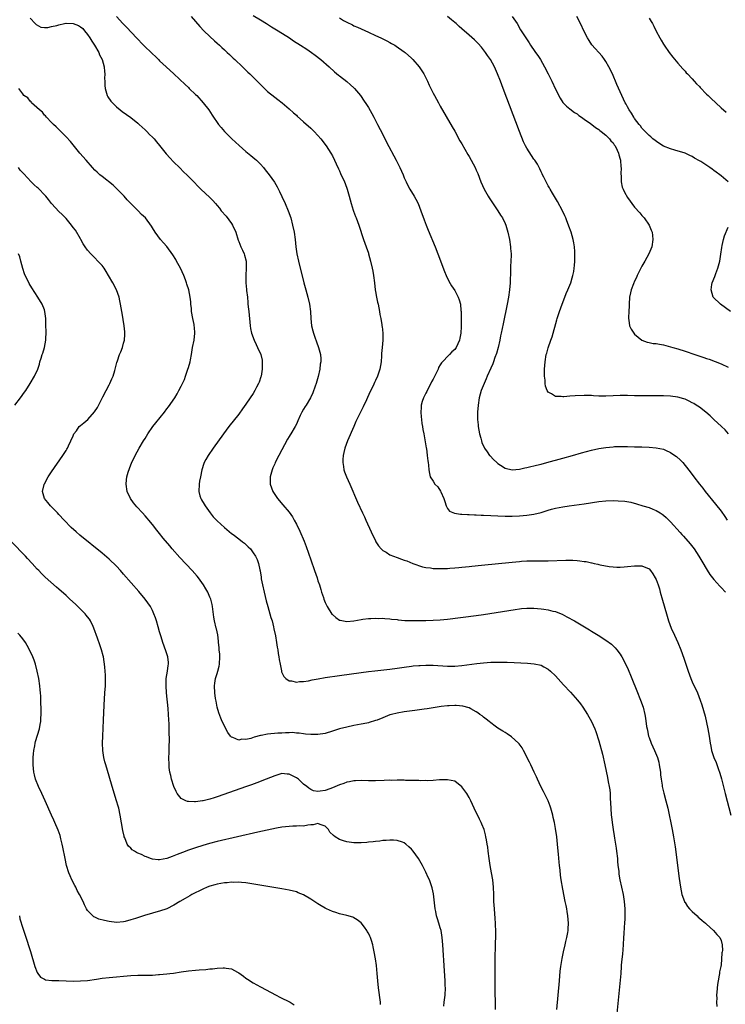
# Model space of a CAD drawing. Units: inches. Extents: x 2619000 to 2622000, y 1467000 to 1470000.
# Drawn here: x 2619774 to 2619970, y 1469308 to 1469582 of the extents above; entities that cross this region are included whole.
import ezdxf

# ---------------------------------------------------------------- set-up
doc = ezdxf.new("R2010")
doc.units = ezdxf.units.IN
doc.header["$MEASUREMENT"] = 0
doc.layers.add('LD26191467_10ft', color=60, linetype='Continuous')

msp = doc.modelspace()

# ---------------------------------------------------------------- linework, layer by layer
at = {"layer": 'LD26191467_10ft'}
for points, elevation in [([(2619801, 1469583), (2619802.82, 1469581), (2619803.88, 1469579.88), (2619806.54, 1469577), (2619808.5, 1469575), (2619811, 1469572.62), (2619811.86, 1469571.86), (2619812.67, 1469571), (2619813, 1469570.69), (2619814.8, 1469569), (2619817, 1469567), (2619820.06, 1469564.06), (2619821, 1469563.24), (2619821.26, 1469563), (2619823, 1469561.33), (2619823.33, 1469561), (2619825.12, 1469559), (2619826.65, 1469557), (2619827.59, 1469555.59), (2619829.39, 1469553), (2619830.11, 1469552.11), (2619831.08, 1469551), (2619833.08, 1469549), (2619835.1, 1469547.1), (2619837, 1469545.46), (2619838.36, 1469544.36), (2619839.44, 1469543.44), (2619839.93, 1469543), (2619841, 1469541.92), (2619841.84, 1469541), (2619842.37, 1469540.37), (2619843.42, 1469539), (2619844.9, 1469536.9), (2619845.65, 1469535.65), (2619846.35, 1469534.35), (2619846.99, 1469532.99), (2619847.89, 1469531), (2619848.74, 1469529), (2619849.43, 1469527), (2619849.96, 1469525), (2619850.37, 1469523), (2619850.65, 1469521), (2619850.85, 1469519), (2619851.12, 1469517), (2619851.55, 1469515), (2619853.09, 1469509), (2619853.63, 1469507), (2619854.19, 1469505), (2619854.68, 1469503), (2619854.94, 1469501), (2619855, 1469499), (2619855.21, 1469497), (2619855.61, 1469495.61), (2619855.74, 1469495), (2619856.11, 1469493.89), (2619856.58, 1469492.58), (2619857.12, 1469491), (2619857.67, 1469489), (2619857.82, 1469487.82), (2619857.8, 1469487), (2619857.64, 1469486.36), (2619857.53, 1469485), (2619857.06, 1469482.94), (2619856.5, 1469481), (2619856.2, 1469480.2), (2619855.61, 1469478.39), (2619854.92, 1469477), (2619853.69, 1469475), (2619853.41, 1469474.59), (2619853, 1469473.84), (2619852.49, 1469473), (2619852.08, 1469472.08), (2619851.39, 1469470.61), (2619851, 1469469.66), (2619850.69, 1469469), (2619849.5, 1469467), (2619849.29, 1469466.71), (2619849, 1469466.24), (2619848.5, 1469465.5), (2619846.12, 1469461), (2619845.13, 1469459), (2619845, 1469458.66), (2619844.49, 1469457.51), (2619844.24, 1469457), (2619843.7, 1469455), (2619843.71, 1469453), (2619844.43, 1469451), (2619845.78, 1469449), (2619847.27, 1469447.27), (2619849, 1469445.2), (2619849.91, 1469443.91), (2619850.43, 1469443), (2619851, 1469441.92), (2619851.98, 1469439.98), (2619853.16, 1469437.16), (2619853.72, 1469435.72), (2619855, 1469432.01), (2619856.08, 1469429), (2619856.75, 1469427), (2619857, 1469426.17), (2619857.41, 1469425), (2619857.76, 1469423.76), (2619858.03, 1469423), (2619858.5, 1469421.5), (2619858.64, 1469421), (2619859, 1469420.09), (2619859.34, 1469419.34), (2619859.53, 1469419), (2619860.9, 1469416.9), (2619861, 1469416.78), (2619861.96, 1469415.96), (2619863, 1469415.24), (2619863.18, 1469415.18), (2619864.12, 1469415), (2619865, 1469414.87), (2619867, 1469415.04), (2619869, 1469415.41), (2619869.44, 1469415.44), (2619871, 1469415.67), (2619871.66, 1469415.66), (2619873, 1469415.77), (2619873.7, 1469415.7), (2619875, 1469415.72), (2619875.63, 1469415.63), (2619877, 1469415.56), (2619877.48, 1469415.48), (2619879, 1469415.35), (2619879.31, 1469415.31), (2619881.16, 1469415.16), (2619883, 1469415.09), (2619885, 1469415.09), (2619887, 1469415.12), (2619889, 1469415.17), (2619891, 1469415.27), (2619893, 1469415.46), (2619901, 1469416.46), (2619903, 1469416.75), (2619911.81, 1469418.19), (2619913, 1469418.36), (2619913.58, 1469418.42), (2619915, 1469418.54), (2619917, 1469418.54), (2619919, 1469418.38), (2619919.75, 1469418.25), (2619921, 1469418.1), (2619922.25, 1469417.75), (2619923, 1469417.6), (2619924.56, 1469417), (2619924.87, 1469416.87), (2619926.18, 1469416.18), (2619928.24, 1469415), (2619932.48, 1469412.48), (2619933, 1469412.15), (2619934.87, 1469411), (2619937, 1469409.64), (2619938.52, 1469408.52), (2619939, 1469408.1), (2619939.55, 1469407.55), (2619940.01, 1469407), (2619941, 1469405.74), (2619941.28, 1469405.29), (2619941.44, 1469405), (2619941.99, 1469403.99), (2619942.49, 1469403), (2619943, 1469401.92), (2619944.25, 1469399), (2619945.6, 1469395.6), (2619946.66, 1469393), (2619947.33, 1469391), (2619947.79, 1469389), (2619947.98, 1469387.98), (2619948.31, 1469385.69), (2619948.44, 1469385), (2619948.56, 1469384.56), (2619948.86, 1469383), (2619949, 1469382.57), (2619949.56, 1469381), (2619950.49, 1469379), (2619951.34, 1469377), (2619951.7, 1469375.7), (2619951.85, 1469375), (2619952.14, 1469373), (2619952.22, 1469372.22), (2619952.37, 1469371), (2619952.64, 1469369.36), (2619952.68, 1469369), (2619953.12, 1469367.12), (2619953.7, 1469365), (2619954.17, 1469363), (2619955.39, 1469357), (2619955.77, 1469355), (2619956.21, 1469352.21), (2619957.41, 1469343.41), (2619957.77, 1469341), (2619957.95, 1469339.95), (2619958.13, 1469339), (2619958.81, 1469337), (2619958.88, 1469336.88), (2619959, 1469336.71), (2619959.66, 1469335.66), (2619960.21, 1469335), (2619961, 1469334.21), (2619962.34, 1469333), (2619962.66, 1469332.66), (2619963, 1469332.41), (2619963.72, 1469331.72), (2619964.72, 1469331), (2619965, 1469330.72), (2619966.94, 1469329), (2619967.83, 1469327.83), (2619968.64, 1469327), (2619969, 1469326.19), (2619969.29, 1469325), (2619969.37, 1469323.37), (2619969.32, 1469323), (2619969.25, 1469322.75), (2619969.17, 1469321), (2619969, 1469319.44), (2619968.93, 1469319), (2619968.55, 1469317.45), (2619968.55, 1469317), (2619968.51, 1469316.51), (2619968.19, 1469315), (2619968, 1469313.99), (2619967.8, 1469311.8), (2619967.75, 1469311), (2619967.83, 1469310.17), (2619967.76, 1469309), (2619967.85, 1469307.85)], 8860), ([(2619821.73, 1469583), (2619823, 1469581.61), (2619824.22, 1469580.22), (2619825.33, 1469579), (2619827, 1469577.37), (2619828.22, 1469576.22), (2619829, 1469575.55), (2619829.62, 1469575), (2619830.32, 1469574.32), (2619831, 1469573.71), (2619831.78, 1469573), (2619832.39, 1469572.39), (2619833, 1469571.85), (2619833.43, 1469571.43), (2619833.91, 1469571), (2619836.03, 1469569), (2619836.5, 1469568.5), (2619837, 1469568.05), (2619837.52, 1469567.52), (2619838.11, 1469567), (2619838.54, 1469566.54), (2619840.14, 1469565), (2619840.55, 1469564.55), (2619841.55, 1469563.55), (2619842.16, 1469563), (2619843, 1469562.17), (2619845, 1469560.52), (2619845.86, 1469559.86), (2619847.03, 1469559), (2619849, 1469557.31), (2619850.21, 1469556.21), (2619851, 1469555.51), (2619851.26, 1469555.26), (2619853, 1469553.73), (2619855, 1469551.94), (2619855.48, 1469551.48), (2619855.96, 1469551), (2619857, 1469549.91), (2619857.78, 1469549), (2619859.32, 1469547), (2619860.62, 1469545), (2619861, 1469544.27), (2619861.64, 1469543), (2619862.04, 1469542.04), (2619862.68, 1469540.68), (2619863, 1469540.04), (2619863.31, 1469539.31), (2619864.37, 1469537), (2619864.55, 1469536.55), (2619865.14, 1469535), (2619865.72, 1469533), (2619865.98, 1469531.98), (2619866.25, 1469531), (2619866.82, 1469529.18), (2619866.89, 1469528.89), (2619867.41, 1469527.41), (2619867.61, 1469527), (2619868, 1469526), (2619868.35, 1469525), (2619869.64, 1469521), (2619870.39, 1469519), (2619871, 1469517.21), (2619871.07, 1469517), (2619871.59, 1469515), (2619872.07, 1469513), (2619872.23, 1469512.23), (2619872.46, 1469511), (2619872.71, 1469509), (2619872.92, 1469507), (2619873, 1469506.53), (2619873.27, 1469505), (2619873.56, 1469503.56), (2619873.72, 1469503), (2619873.95, 1469502.05), (2619874.13, 1469501), (2619874.19, 1469500.19), (2619874.44, 1469499), (2619874.74, 1469497.26), (2619874.76, 1469497), (2619874.8, 1469496.8), (2619875.03, 1469495), (2619875.02, 1469493), (2619874.86, 1469491), (2619874.7, 1469489.3), (2619874.7, 1469489), (2619874.68, 1469488.68), (2619874.52, 1469487), (2619874.15, 1469485), (2619873.53, 1469483), (2619873, 1469481.77), (2619872.75, 1469481.25), (2619872.31, 1469480.31), (2619871.43, 1469478.57), (2619870.48, 1469476.48), (2619869.54, 1469474.46), (2619867.57, 1469470.43), (2619866.94, 1469469.06), (2619865.22, 1469465), (2619864.48, 1469463), (2619864.23, 1469461.77), (2619864.01, 1469461), (2619863.9, 1469459.9), (2619863.89, 1469459), (2619864.1, 1469457.9), (2619864.22, 1469457), (2619864.4, 1469456.4), (2619864.96, 1469455), (2619865.85, 1469453), (2619868.01, 1469448.01), (2619869.39, 1469445), (2619869.89, 1469443.89), (2619870.31, 1469443), (2619871.78, 1469439.78), (2619873, 1469437.23), (2619873.12, 1469437), (2619873.84, 1469435.84), (2619874.58, 1469435), (2619875, 1469434.6), (2619875.93, 1469434.07), (2619877, 1469433.4), (2619877.96, 1469433), (2619879, 1469432.6), (2619880.2, 1469432.2), (2619881, 1469431.9), (2619881.68, 1469431.68), (2619883.38, 1469431), (2619886.04, 1469430.04), (2619887, 1469429.86), (2619888.26, 1469429.74), (2619889, 1469429.6), (2619889.56, 1469429.56), (2619891, 1469429.53), (2619893, 1469429.61), (2619893.65, 1469429.65), (2619895, 1469429.76), (2619896.13, 1469429.87), (2619897, 1469429.94), (2619897.96, 1469430.04), (2619899, 1469430.12), (2619899.79, 1469430.21), (2619902.45, 1469430.45), (2619911, 1469431.35), (2619913, 1469431.54), (2619913.58, 1469431.58), (2619915, 1469431.66), (2619915.69, 1469431.69), (2619917.72, 1469431.72), (2619919, 1469431.72), (2619921, 1469431.74), (2619925.84, 1469431.84), (2619927.84, 1469431.84), (2619929, 1469431.75), (2619929.74, 1469431.74), (2619931, 1469431.52), (2619931.5, 1469431.5), (2619933, 1469431.14), (2619933.14, 1469431.14), (2619933.71, 1469431), (2619934.79, 1469430.79), (2619935, 1469430.7), (2619935.42, 1469430.58), (2619937.88, 1469430.12), (2619939, 1469430), (2619940.04, 1469429.96), (2619941, 1469429.98), (2619942.06, 1469430.06), (2619943, 1469430.12), (2619945, 1469430.28), (2619947, 1469430.28), (2619949, 1469429.49), (2619949.42, 1469429), (2619950.09, 1469428.09), (2619950.74, 1469427), (2619951, 1469426.48), (2619951.51, 1469425), (2619951.87, 1469423.87), (2619952.13, 1469423), (2619952.77, 1469420.77), (2619953.81, 1469417), (2619954.42, 1469415), (2619955.15, 1469413), (2619956.04, 1469411), (2619956.98, 1469409), (2619957.81, 1469407), (2619958.66, 1469404.66), (2619959.91, 1469401), (2619960.63, 1469399), (2619961, 1469398.1), (2619962.42, 1469395), (2619963.23, 1469393), (2619963.69, 1469391.69), (2619964.55, 1469388.55), (2619965.37, 1469385), (2619965.72, 1469383), (2619966, 1469381), (2619966.15, 1469380.15), (2619966.38, 1469379), (2619966.99, 1469377), (2619967.62, 1469375.62), (2619968.33, 1469373.67), (2619968.59, 1469373), (2619968.69, 1469372.69), (2619969.12, 1469371.12), (2619970.11, 1469367), (2619971.7, 1469361)], 8850), ([(2619839, 1469583.25), (2619841, 1469582.02), (2619842.7, 1469581), (2619844.11, 1469580.11), (2619845.94, 1469579), (2619849.1, 1469577), (2619850.24, 1469576.24), (2619852.18, 1469575), (2619853.88, 1469573.88), (2619855.18, 1469573), (2619856.23, 1469572.23), (2619857.8, 1469571), (2619860.09, 1469569), (2619861.62, 1469567.62), (2619862.7, 1469566.7), (2619863, 1469566.44), (2619865, 1469564.87), (2619866.01, 1469564.01), (2619867, 1469563.15), (2619867.15, 1469563), (2619868.81, 1469561), (2619869, 1469560.74), (2619869.7, 1469559.7), (2619870.48, 1469558.48), (2619871, 1469557.65), (2619871.98, 1469555.98), (2619872.52, 1469555), (2619873.56, 1469553), (2619875, 1469550.14), (2619876.07, 1469548.07), (2619878.74, 1469543), (2619879.77, 1469541), (2619880.67, 1469539), (2619881, 1469538.13), (2619881.48, 1469537), (2619881.97, 1469535.97), (2619882.54, 1469535), (2619883.78, 1469533), (2619884.22, 1469532.22), (2619884.8, 1469531), (2619885.58, 1469529), (2619886.5, 1469526.5), (2619887.07, 1469525), (2619887.62, 1469523.62), (2619889.54, 1469519), (2619890.34, 1469517), (2619892.12, 1469512.12), (2619892.6, 1469511), (2619893.4, 1469509.4), (2619894.14, 1469508.14), (2619895, 1469506.85), (2619895.99, 1469505), (2619896.27, 1469504.27), (2619896.58, 1469503), (2619896.7, 1469501.3), (2619896.75, 1469501), (2619896.77, 1469500.77), (2619896.78, 1469496.78), (2619896.72, 1469495), (2619896.44, 1469493.56), (2619896.34, 1469493), (2619895.39, 1469491), (2619895, 1469490.47), (2619894.22, 1469489.78), (2619893.51, 1469489), (2619891.29, 1469486.71), (2619891, 1469486.15), (2619890.53, 1469485.47), (2619890.37, 1469485), (2619889.87, 1469483.87), (2619889.26, 1469482.74), (2619889, 1469482.17), (2619888.57, 1469481.43), (2619888.39, 1469481), (2619887.32, 1469479), (2619887.23, 1469478.77), (2619887, 1469478.31), (2619886.3, 1469477), (2619885.97, 1469475.97), (2619885.69, 1469475), (2619885.69, 1469474.31), (2619885.58, 1469473), (2619885.67, 1469471.67), (2619885.77, 1469471), (2619885.9, 1469469.9), (2619886.08, 1469469), (2619886.18, 1469468.18), (2619886.41, 1469467), (2619886.72, 1469465.28), (2619886.78, 1469464.78), (2619887, 1469463.64), (2619887.08, 1469463.08), (2619887.12, 1469462.88), (2619887.39, 1469461), (2619887.52, 1469459.52), (2619887.63, 1469459), (2619887.74, 1469458.26), (2619887.8, 1469457), (2619887.95, 1469455.95), (2619888.19, 1469455), (2619889, 1469453.87), (2619889.49, 1469453), (2619890.28, 1469452.28), (2619891.07, 1469451.07), (2619891.16, 1469450.84), (2619892.02, 1469449), (2619892.23, 1469448.23), (2619892.65, 1469447), (2619893, 1469446.25), (2619893.54, 1469445.54), (2619894.9, 1469444.9), (2619896.65, 1469444.65), (2619897, 1469444.66), (2619898.54, 1469444.54), (2619899, 1469444.54), (2619900.46, 1469444.46), (2619901, 1469444.45), (2619902.39, 1469444.39), (2619903, 1469444.37), (2619909, 1469444.14), (2619911, 1469444.12), (2619913, 1469444.19), (2619915, 1469444.36), (2619917, 1469444.66), (2619919, 1469445.17), (2619920.4, 1469445.6), (2619921, 1469445.82), (2619921.93, 1469446.07), (2619923, 1469446.37), (2619925, 1469446.74), (2619926.76, 1469447), (2619931, 1469447.56), (2619935, 1469448.14), (2619937, 1469448.36), (2619939, 1469448.43), (2619940.39, 1469448.39), (2619942.24, 1469448.24), (2619943.96, 1469447.96), (2619945.55, 1469447.55), (2619947.28, 1469447), (2619949, 1469446.48), (2619950.09, 1469446.09), (2619951, 1469445.68), (2619952.07, 1469445), (2619952.67, 1469444.67), (2619953, 1469444.41), (2619953.77, 1469443.77), (2619954.48, 1469443), (2619955, 1469442.49), (2619957.6, 1469439.6), (2619958.11, 1469439), (2619958.53, 1469438.53), (2619960.39, 1469436.39), (2619961.5, 1469435), (2619962.85, 1469433), (2619963.64, 1469431.64), (2619965.14, 1469429.14), (2619965.92, 1469427.92), (2619967, 1469426.49), (2619968.62, 1469424.62), (2619969, 1469424.27), (2619970.23, 1469423)], 8840), ([(2619971.03, 1469467.03), (2619970.11, 1469468.11), (2619969.1, 1469469), (2619966.97, 1469471), (2619965.99, 1469471.99), (2619964.79, 1469473), (2619963, 1469474.4), (2619962.13, 1469475), (2619961.42, 1469475.42), (2619961, 1469475.65), (2619960.1, 1469476.1), (2619959, 1469476.59), (2619958.7, 1469476.7), (2619957, 1469477.17), (2619955, 1469477.43), (2619953, 1469477.52), (2619951, 1469477.54), (2619947, 1469477.55), (2619945, 1469477.58), (2619943, 1469477.66), (2619941, 1469477.69), (2619939, 1469477.59), (2619937, 1469477.44), (2619936.54, 1469477.46), (2619935, 1469477.45), (2619933.55, 1469477.55), (2619933, 1469477.6), (2619931, 1469477.68), (2619928.44, 1469477.56), (2619927, 1469477.42), (2619925.28, 1469477.28), (2619925, 1469477.29), (2619924.62, 1469477.38), (2619923, 1469477.4), (2619921.85, 1469478.15), (2619921, 1469478.54), (2619920.7, 1469479), (2619920.24, 1469480.24), (2619920.14, 1469481), (2619920.12, 1469481.88), (2619919.98, 1469483), (2619919.94, 1469483.94), (2619919.97, 1469485), (2619920.04, 1469485.96), (2619920.09, 1469487), (2619920.44, 1469489), (2619920.56, 1469489.44), (2619921, 1469490.86), (2619921.75, 1469493), (2619922.07, 1469493.93), (2619923.34, 1469498.66), (2619923.44, 1469499), (2619924.1, 1469501), (2619924.81, 1469503), (2619925.58, 1469505), (2619925.99, 1469506.01), (2619926.44, 1469507), (2619927.25, 1469509), (2619927.62, 1469510.38), (2619927.85, 1469511), (2619928.09, 1469512.09), (2619928.23, 1469513), (2619928.26, 1469513.74), (2619928.39, 1469515), (2619928.4, 1469516.4), (2619928.38, 1469517), (2619928.33, 1469517.67), (2619928.25, 1469519), (2619928.1, 1469520.1), (2619927.93, 1469521), (2619927.35, 1469523), (2619926.71, 1469524.71), (2619926.62, 1469525), (2619926.14, 1469526.14), (2619925.84, 1469527), (2619925.56, 1469527.56), (2619924.91, 1469529), (2619923.53, 1469531.53), (2619922.17, 1469533.83), (2619921.5, 1469535), (2619921.34, 1469535.34), (2619921, 1469535.92), (2619920.62, 1469536.62), (2619920.4, 1469537), (2619919.72, 1469538.28), (2619919.37, 1469539), (2619919.28, 1469539.28), (2619919, 1469539.81), (2619918.65, 1469540.65), (2619918.43, 1469541), (2619917.97, 1469541.98), (2619917.28, 1469543), (2619917, 1469543.34), (2619916.32, 1469544.32), (2619915, 1469546.36), (2619914.68, 1469547), (2619914.15, 1469548.15), (2619913.02, 1469551.02), (2619908.48, 1469563), (2619907.71, 1469565), (2619906.92, 1469567), (2619906.33, 1469568.33), (2619906.05, 1469569), (2619904.96, 1469571), (2619904.15, 1469572.15), (2619903.57, 1469573), (2619903, 1469573.74), (2619902.43, 1469574.43), (2619901.49, 1469575.49), (2619901, 1469575.99), (2619900.48, 1469576.48), (2619899, 1469577.79), (2619897, 1469579.54), (2619896.21, 1469580.21), (2619895.38, 1469581), (2619895, 1469581.33), (2619894.07, 1469582.07), (2619892.99, 1469583)], 8820), ([(2619910.93, 1469583), (2619912.31, 1469581), (2619913.31, 1469579.31), (2619914.73, 1469577), (2619915.65, 1469575.65), (2619916.06, 1469575), (2619917.28, 1469573.28), (2619917.45, 1469573), (2619918.1, 1469572.1), (2619918.79, 1469571), (2619919.97, 1469569), (2619921, 1469567), (2619921.98, 1469565), (2619923, 1469562.81), (2619924.26, 1469560.26), (2619925.08, 1469559.08), (2619926.02, 1469558.02), (2619927, 1469557.3), (2619928.28, 1469556.28), (2619929, 1469555.88), (2619929.47, 1469555.47), (2619930.22, 1469555), (2619931, 1469554.48), (2619932.77, 1469553.23), (2619933.07, 1469553), (2619934.08, 1469552.08), (2619935, 1469551.55), (2619935.29, 1469551.29), (2619935.7, 1469551), (2619937, 1469549.96), (2619937.99, 1469549), (2619938.41, 1469548.41), (2619939, 1469547.82), (2619939.32, 1469547.32), (2619939.55, 1469547), (2619940.15, 1469545.85), (2619940.52, 1469545), (2619940.57, 1469544.57), (2619941, 1469543.33), (2619941.06, 1469543.06), (2619941.09, 1469543), (2619941.2, 1469541.2), (2619941.24, 1469541), (2619941.2, 1469539.2), (2619941.27, 1469538.73), (2619941.29, 1469537), (2619941.55, 1469535.55), (2619941.77, 1469535), (2619942.14, 1469534.14), (2619943, 1469532.71), (2619945, 1469529.98), (2619946.41, 1469528.41), (2619947, 1469527.67), (2619947.34, 1469527.34), (2619947.6, 1469527), (2619949.02, 1469525.02), (2619949.63, 1469523.63), (2619949.83, 1469523), (2619949.93, 1469522.07), (2619950.08, 1469521), (2619949.78, 1469519), (2619948.94, 1469517), (2619947.85, 1469515), (2619947, 1469513.56), (2619946.8, 1469513.2), (2619945.73, 1469511), (2619945.53, 1469510.47), (2619945, 1469509.38), (2619944.71, 1469508.71), (2619944.04, 1469507), (2619943.85, 1469506.15), (2619943.55, 1469505), (2619943.46, 1469503), (2619943.46, 1469502.54), (2619943.41, 1469501), (2619943.29, 1469499.29), (2619943.3, 1469499), (2619943.38, 1469498.62), (2619943.6, 1469497), (2619944.06, 1469496.06), (2619944.75, 1469495), (2619945, 1469494.72), (2619947.02, 1469493), (2619948.46, 1469492.46), (2619949, 1469492.37), (2619950.13, 1469492.13), (2619951, 1469492.05), (2619951.87, 1469491.87), (2619953, 1469491.71), (2619955, 1469491.19), (2619955.59, 1469491), (2619957, 1469490.59), (2619959, 1469489.95), (2619961.75, 1469489), (2619964.23, 1469488.23), (2619965, 1469487.96), (2619965.73, 1469487.73), (2619969, 1469486.48), (2619971, 1469485.56)], 8810), ([(2619970.97, 1469537), (2619969, 1469538.72), (2619968.7, 1469539), (2619967.69, 1469539.69), (2619967, 1469540.19), (2619966.52, 1469540.52), (2619965.89, 1469541), (2619963.37, 1469542.63), (2619963, 1469542.86), (2619961.64, 1469543.64), (2619961, 1469544.06), (2619960.33, 1469544.33), (2619959, 1469545.01), (2619956.14, 1469545.86), (2619955, 1469546.16), (2619953, 1469546.97), (2619951.73, 1469547.73), (2619950.07, 1469549), (2619949.49, 1469549.49), (2619949, 1469549.93), (2619947, 1469551.98), (2619946.59, 1469552.59), (2619946.23, 1469553), (2619945, 1469554.59), (2619944.73, 1469555), (2619944.09, 1469556.09), (2619943.47, 1469557), (2619943, 1469557.83), (2619942.6, 1469558.6), (2619942.38, 1469559), (2619941.43, 1469561), (2619940.07, 1469564.07), (2619938.8, 1469567), (2619937.84, 1469569), (2619937, 1469570.48), (2619936.66, 1469571), (2619935.94, 1469571.94), (2619935.03, 1469573), (2619934.05, 1469574.05), (2619933.14, 1469575.14), (2619932.33, 1469576.33), (2619931.93, 1469577), (2619931, 1469578.78), (2619929.93, 1469581), (2619928.91, 1469583)], 8800), ([(2619777, 1469582.53), (2619778.46, 1469581), (2619778.73, 1469580.73), (2619780.02, 1469580.02), (2619781, 1469579.95), (2619781.91, 1469579.91), (2619783, 1469580.17), (2619784.49, 1469580.49), (2619785, 1469580.67), (2619786.58, 1469581), (2619786.92, 1469581.08), (2619787, 1469581.09), (2619789, 1469581.01), (2619790.45, 1469580.45), (2619791, 1469580.13), (2619791.64, 1469579.64), (2619792.18, 1469579), (2619793, 1469577.96), (2619793.62, 1469577), (2619794.13, 1469576.13), (2619794.9, 1469575), (2619796.11, 1469573), (2619796.33, 1469572.33), (2619797.05, 1469571), (2619797.61, 1469569), (2619797.67, 1469567.67), (2619797.81, 1469567), (2619797.73, 1469565.73), (2619797.76, 1469565), (2619797.75, 1469563.75), (2619797.84, 1469563), (2619798.29, 1469561.71), (2619798.46, 1469561), (2619798.64, 1469560.64), (2619799.48, 1469559.48), (2619799.9, 1469559), (2619801, 1469557.87), (2619802.04, 1469557), (2619802.58, 1469556.58), (2619805, 1469554.89), (2619807, 1469553.31), (2619807.35, 1469553), (2619808.19, 1469552.19), (2619809, 1469551.47), (2619809.5, 1469551), (2619810.22, 1469550.22), (2619811, 1469549.47), (2619811.45, 1469549), (2619812.15, 1469548.15), (2619813, 1469547.16), (2619814.83, 1469544.83), (2619815, 1469544.65), (2619815.77, 1469543.77), (2619817, 1469542.5), (2619818.52, 1469541), (2619819.75, 1469539.75), (2619820.53, 1469539), (2619822.5, 1469537), (2619823.72, 1469535.72), (2619824.47, 1469535), (2619827, 1469532.66), (2619827.82, 1469531.82), (2619828.51, 1469531), (2619829, 1469530.45), (2619829.66, 1469529.66), (2619830.14, 1469529), (2619831.48, 1469527.48), (2619833, 1469525.44), (2619833.3, 1469525), (2619834.16, 1469523), (2619834.81, 1469520.81), (2619835, 1469520.4), (2619835.57, 1469519), (2619836.01, 1469517.99), (2619836.48, 1469517), (2619836.62, 1469516.61), (2619837.01, 1469515), (2619837.05, 1469513), (2619836.92, 1469511), (2619836.94, 1469508.94), (2619837.13, 1469507.13), (2619837.18, 1469506.82), (2619837.38, 1469505), (2619837.5, 1469503.5), (2619837.56, 1469503), (2619837.67, 1469501.67), (2619837.75, 1469501), (2619838.13, 1469497), (2619838.28, 1469496.28), (2619838.51, 1469495), (2619839.25, 1469493), (2619839.84, 1469491.84), (2619840.23, 1469491), (2619841.1, 1469489), (2619841.46, 1469487.46), (2619841.51, 1469487), (2619841.49, 1469486.51), (2619841.5, 1469485), (2619841.18, 1469483), (2619841.14, 1469482.86), (2619840.65, 1469481.35), (2619840.5, 1469481), (2619839.92, 1469479.92), (2619839.45, 1469479), (2619839, 1469478.24), (2619838.2, 1469477), (2619837, 1469475.2), (2619836.07, 1469473.93), (2619835, 1469472.48), (2619832.28, 1469469), (2619830.8, 1469467), (2619827.88, 1469463), (2619826.48, 1469461), (2619825.87, 1469459.87), (2619825.37, 1469459), (2619825.27, 1469458.73), (2619824.73, 1469457), (2619824.33, 1469455), (2619824.13, 1469453.87), (2619823.96, 1469453), (2619823.86, 1469451), (2619824.21, 1469449.79), (2619824.46, 1469449), (2619824.68, 1469448.68), (2619825.43, 1469447.43), (2619825.64, 1469447), (2619827.03, 1469445), (2619827.93, 1469443.93), (2619828.8, 1469443), (2619829, 1469442.8), (2619831, 1469440.99), (2619833, 1469439.33), (2619833.45, 1469439), (2619835, 1469437.8), (2619836.08, 1469437), (2619836.59, 1469436.59), (2619837.63, 1469435.63), (2619838.23, 1469435), (2619839, 1469433.96), (2619839.64, 1469433), (2619840.09, 1469432.09), (2619840.47, 1469431), (2619840.85, 1469429.15), (2619840.91, 1469428.91), (2619841.2, 1469427.2), (2619841.26, 1469426.74), (2619841.6, 1469425), (2619842.03, 1469423), (2619842.61, 1469420.61), (2619843.05, 1469419.05), (2619843.67, 1469417), (2619843.92, 1469415.92), (2619844.24, 1469415), (2619844.66, 1469413.34), (2619844.77, 1469412.77), (2619845.17, 1469410.83), (2619845.49, 1469409), (2619845.69, 1469407.69), (2619845.82, 1469407), (2619845.97, 1469405.97), (2619846.14, 1469405), (2619846.24, 1469404.24), (2619846.47, 1469403), (2619846.85, 1469401.15), (2619846.89, 1469400.89), (2619847.51, 1469399.51), (2619848.06, 1469399), (2619849, 1469398.37), (2619849.66, 1469398.34), (2619851, 1469397.99), (2619851.85, 1469398.15), (2619853, 1469398.15), (2619854.38, 1469398.38), (2619855.38, 1469398.62), (2619857.07, 1469398.93), (2619859, 1469399.24), (2619863, 1469399.84), (2619869, 1469400.7), (2619871, 1469400.96), (2619872.83, 1469401.17), (2619877, 1469401.61), (2619879, 1469401.87), (2619881, 1469402.17), (2619883, 1469402.44), (2619883.5, 1469402.5), (2619885, 1469402.62), (2619885.36, 1469402.64), (2619887, 1469402.7), (2619889, 1469402.68), (2619893, 1469402.41), (2619895, 1469402.45), (2619897, 1469402.64), (2619901.14, 1469403.14), (2619903, 1469403.35), (2619905, 1469403.51), (2619905.53, 1469403.53), (2619907.57, 1469403.57), (2619909.54, 1469403.54), (2619911.48, 1469403.48), (2619913.38, 1469403.38), (2619915.26, 1469403.26), (2619917.1, 1469403.1), (2619919, 1469402.68), (2619919.76, 1469402.24), (2619921, 1469401.57), (2619921.66, 1469401), (2619923, 1469399.7), (2619925.27, 1469397.27), (2619927.19, 1469395.19), (2619929.11, 1469393), (2619929.93, 1469391.93), (2619930.6, 1469391), (2619931.86, 1469389), (2619933, 1469387), (2619933.92, 1469385), (2619934.23, 1469384.23), (2619935, 1469381.67), (2619936.05, 1469377.95), (2619936.74, 1469375), (2619937.49, 1469371.49), (2619937.68, 1469370.32), (2619937.93, 1469369), (2619938.06, 1469368.06), (2619938.18, 1469367), (2619938.23, 1469365.77), (2619938.31, 1469364.31), (2619938.35, 1469363), (2619938.5, 1469361), (2619938.55, 1469360.55), (2619938.74, 1469359), (2619939.02, 1469357), (2619939.31, 1469355.31), (2619939.4, 1469354.6), (2619939.87, 1469351.87), (2619939.98, 1469351), (2619940.19, 1469349), (2619940.24, 1469348.24), (2619940.36, 1469347), (2619940.56, 1469345.44), (2619940.64, 1469344.64), (2619940.92, 1469343), (2619941.79, 1469339), (2619942.1, 1469337), (2619942.24, 1469335), (2619942.25, 1469333), (2619942.23, 1469332.23), (2619942.17, 1469331), (2619942.08, 1469329.92), (2619942.02, 1469328.02), (2619941.94, 1469327), (2619941.82, 1469325), (2619941.7, 1469323.7), (2619941.62, 1469322.38), (2619941.45, 1469321), (2619941.29, 1469319.29), (2619941.28, 1469319), (2619941.12, 1469317), (2619939.96, 1469305)], 8870), ([(2619863, 1469582.56), (2619864.1, 1469581.9), (2619865, 1469581.38), (2619866.62, 1469580.62), (2619867, 1469580.41), (2619867.99, 1469579.99), (2619869, 1469579.51), (2619871, 1469578.62), (2619873, 1469577.71), (2619874.51, 1469577), (2619876.17, 1469576.17), (2619877, 1469575.71), (2619877.48, 1469575.48), (2619878.36, 1469575), (2619878.75, 1469574.75), (2619881, 1469573.16), (2619881.2, 1469573), (2619883, 1469571.36), (2619883.34, 1469571), (2619885.11, 1469569), (2619885.88, 1469567.88), (2619886.44, 1469567), (2619887.45, 1469565), (2619887.9, 1469563.9), (2619889, 1469561.68), (2619889.35, 1469561), (2619890.46, 1469559), (2619891, 1469558.08), (2619894.29, 1469552.29), (2619895, 1469551.06), (2619896.46, 1469548.46), (2619897, 1469547.56), (2619898.65, 1469544.65), (2619899, 1469544.07), (2619899.6, 1469543), (2619900.67, 1469541), (2619901, 1469540.28), (2619901.38, 1469539.38), (2619902.27, 1469537), (2619903.15, 1469535), (2619904.32, 1469533), (2619904.58, 1469532.58), (2619907, 1469529), (2619907.74, 1469527.74), (2619908.24, 1469527), (2619909, 1469525.45), (2619909.21, 1469525), (2619909.78, 1469523), (2619910.19, 1469521), (2619910.5, 1469519), (2619910.54, 1469518.54), (2619910.64, 1469517), (2619910.64, 1469516.64), (2619910.6, 1469515), (2619910.52, 1469513.48), (2619910.51, 1469512.51), (2619910.4, 1469509), (2619910.25, 1469507), (2619909.99, 1469505), (2619909.61, 1469503), (2619908.45, 1469497.55), (2619908.22, 1469496.22), (2619907.94, 1469495), (2619907.75, 1469494.25), (2619907.51, 1469493), (2619907.05, 1469490.95), (2619906.65, 1469489.35), (2619906.19, 1469488.19), (2619905.77, 1469487), (2619905.55, 1469486.45), (2619905, 1469485.27), (2619904.04, 1469483), (2619903.75, 1469482.25), (2619903.15, 1469481), (2619902.34, 1469479), (2619901.8, 1469477), (2619901.49, 1469475), (2619901.33, 1469473), (2619901.34, 1469471), (2619901.5, 1469469.5), (2619901.54, 1469469), (2619901.9, 1469467), (2619902.23, 1469465.77), (2619902.41, 1469465), (2619902.55, 1469464.55), (2619903.16, 1469463.16), (2619903.26, 1469463), (2619903.98, 1469462.02), (2619904.7, 1469461), (2619904.84, 1469460.84), (2619905.82, 1469459.82), (2619906.67, 1469459), (2619907, 1469458.71), (2619907.76, 1469458.24), (2619909, 1469457.44), (2619911, 1469456.99), (2619913, 1469457.17), (2619914.49, 1469457.51), (2619915, 1469457.59), (2619916.11, 1469457.89), (2619917, 1469458.06), (2619917.73, 1469458.27), (2619919, 1469458.57), (2619920.6, 1469459), (2619925, 1469460.24), (2619927.76, 1469461), (2619930.27, 1469461.73), (2619933, 1469462.46), (2619935, 1469462.9), (2619937, 1469463.23), (2619939, 1469463.41), (2619939.43, 1469463.43), (2619941, 1469463.46), (2619943, 1469463.44), (2619945, 1469463.41), (2619947, 1469463.36), (2619949, 1469463.27), (2619951, 1469463.11), (2619953, 1469462.71), (2619953.54, 1469462.46), (2619955, 1469461.83), (2619956.18, 1469461), (2619956.65, 1469460.65), (2619957.69, 1469459.69), (2619958.34, 1469459), (2619959, 1469458.22), (2619960.42, 1469456.42), (2619961.46, 1469455), (2619963, 1469453), (2619963.9, 1469451.9), (2619964.59, 1469451), (2619967.49, 1469447.49), (2619969, 1469445.54), (2619970.05, 1469444.05), (2619970.72, 1469443)], 8830), ([(2619949, 1469582.53), (2619949.59, 1469581.59), (2619949.92, 1469581), (2619950.3, 1469580.3), (2619951, 1469578.93), (2619952.01, 1469577), (2619952.36, 1469576.36), (2619953, 1469575.3), (2619953.19, 1469575), (2619954.6, 1469573), (2619955.64, 1469571.64), (2619957, 1469570.01), (2619958.39, 1469568.39), (2619959, 1469567.77), (2619959.35, 1469567.35), (2619959.7, 1469567), (2619961, 1469565.63), (2619961.57, 1469565), (2619962.22, 1469564.22), (2619963, 1469563.49), (2619963.22, 1469563.22), (2619965, 1469561.42), (2619965.44, 1469561), (2619966.22, 1469560.22), (2619967.58, 1469559), (2619969, 1469557.63), (2619970.4, 1469556.4)], 8790), ([(2619923.39, 1469307), (2619924.07, 1469315), (2619924.33, 1469317.67), (2619924.5, 1469319), (2619924.83, 1469321.17), (2619925.22, 1469323), (2619925.72, 1469325), (2619925.92, 1469325.92), (2619926.19, 1469327), (2619926.39, 1469328.39), (2619926.5, 1469329), (2619926.54, 1469329.46), (2619926.6, 1469331), (2619926.47, 1469333), (2619926.26, 1469334.26), (2619926.12, 1469335), (2619925.93, 1469335.93), (2619925.69, 1469337), (2619925, 1469340.48), (2619924.56, 1469343), (2619924.38, 1469344.38), (2619924.26, 1469345.74), (2619924.13, 1469347), (2619923.99, 1469347.99), (2619923.82, 1469350.18), (2619923.73, 1469351), (2619923.57, 1469353), (2619923.36, 1469355), (2619923, 1469357.35), (2619922.7, 1469359), (2619922.4, 1469360.4), (2619922.3, 1469361), (2619921.73, 1469363), (2619921.53, 1469363.53), (2619920.92, 1469365), (2619919.92, 1469367), (2619919.63, 1469367.63), (2619918.95, 1469369), (2619918.02, 1469371), (2619917.71, 1469371.71), (2619917.06, 1469373), (2619916.11, 1469375), (2619915.77, 1469375.77), (2619914.1, 1469379), (2619913.7, 1469379.7), (2619912.88, 1469380.88), (2619912.76, 1469381), (2619910.79, 1469382.79), (2619909.6, 1469383.6), (2619909, 1469383.95), (2619908.4, 1469384.4), (2619907, 1469385.23), (2619906.25, 1469385.75), (2619905, 1469386.65), (2619904.58, 1469387), (2619903.74, 1469387.74), (2619903, 1469388.21), (2619902.59, 1469388.59), (2619902.02, 1469389), (2619901.47, 1469389.47), (2619901, 1469389.74), (2619899.47, 1469390.53), (2619899, 1469390.8), (2619897.27, 1469391.27), (2619895.45, 1469391.45), (2619895, 1469391.46), (2619893.43, 1469391.43), (2619893, 1469391.4), (2619891.2, 1469391.2), (2619887.39, 1469390.61), (2619886.5, 1469390.5), (2619883.89, 1469390.11), (2619881, 1469389.71), (2619879, 1469389.38), (2619877.46, 1469389), (2619877, 1469388.87), (2619875, 1469388.1), (2619873.44, 1469387.44), (2619873, 1469387.28), (2619871.22, 1469386.78), (2619871, 1469386.68), (2619869.58, 1469386.42), (2619869, 1469386.28), (2619867, 1469385.9), (2619865, 1469385.48), (2619863, 1469384.98), (2619861, 1469384.32), (2619859, 1469383.73), (2619857, 1469383.43), (2619855, 1469383.41), (2619853.56, 1469383.56), (2619853, 1469383.59), (2619851.79, 1469383.79), (2619851, 1469383.8), (2619849.96, 1469383.96), (2619849, 1469383.89), (2619847.94, 1469383.94), (2619847, 1469383.83), (2619845.81, 1469383.81), (2619843, 1469383.54), (2619841.18, 1469383.18), (2619841, 1469383.16), (2619839.31, 1469382.69), (2619838.36, 1469382.36), (2619837, 1469382.05), (2619835.89, 1469382.11), (2619835, 1469381.85), (2619833.37, 1469382.63), (2619833, 1469382.71), (2619832.72, 1469383), (2619831.99, 1469383.99), (2619831.44, 1469385), (2619831, 1469385.86), (2619830.43, 1469387), (2619829.99, 1469387.99), (2619829.46, 1469389.46), (2619829.03, 1469391.03), (2619828.68, 1469392.68), (2619828.58, 1469393.42), (2619828.32, 1469395), (2619828.21, 1469397), (2619828.33, 1469397.67), (2619828.54, 1469399), (2619829, 1469400.35), (2619829.19, 1469401), (2619829.56, 1469402.44), (2619829.64, 1469403), (2619829.73, 1469405), (2619829.72, 1469405.72), (2619829.59, 1469407), (2619829.59, 1469407.59), (2619829.39, 1469409), (2619829.38, 1469409.38), (2619829.14, 1469411.14), (2619828.8, 1469412.8), (2619828.73, 1469413), (2619828.23, 1469415), (2619828.05, 1469416.05), (2619827.69, 1469419), (2619827.59, 1469419.59), (2619827.22, 1469421), (2619827, 1469421.56), (2619826.36, 1469423), (2619825.88, 1469423.88), (2619825.19, 1469425), (2619823.77, 1469427), (2619823.42, 1469427.42), (2619822.06, 1469429), (2619818.64, 1469432.64), (2619816.51, 1469435), (2619815.81, 1469435.82), (2619814, 1469438), (2619813, 1469439.25), (2619812.21, 1469440.21), (2619811, 1469441.77), (2619810.01, 1469443), (2619809.54, 1469443.54), (2619809, 1469444.19), (2619808.27, 1469445), (2619806.67, 1469446.67), (2619805.78, 1469447.78), (2619804.9, 1469449), (2619804, 1469451), (2619803.7, 1469453), (2619803.81, 1469454.19), (2619803.92, 1469455), (2619804.31, 1469456.32), (2619804.6, 1469457.4), (2619805, 1469458.42), (2619805.17, 1469458.82), (2619806.22, 1469461), (2619807.35, 1469463), (2619808.54, 1469465), (2619809, 1469465.71), (2619809.77, 1469467), (2619811.16, 1469469), (2619811.96, 1469470.04), (2619814.32, 1469473), (2619815, 1469473.9), (2619815.49, 1469474.51), (2619817.21, 1469477), (2619817.9, 1469478.1), (2619818.39, 1469479), (2619819, 1469480.28), (2619819.38, 1469481), (2619819.88, 1469482.12), (2619820.2, 1469483), (2619820.88, 1469485), (2619821, 1469485.38), (2619821.46, 1469487), (2619821.56, 1469487.56), (2619821.84, 1469489), (2619822.18, 1469491), (2619822.59, 1469493), (2619822.83, 1469495), (2619822.66, 1469496.66), (2619822.65, 1469497), (2619822.58, 1469497.42), (2619822.25, 1469499), (2619821.89, 1469501), (2619821.84, 1469501.84), (2619821.69, 1469503), (2619821.66, 1469503.66), (2619821.51, 1469505), (2619821.13, 1469507), (2619820.61, 1469508.61), (2619820.49, 1469509), (2619820.18, 1469509.82), (2619819.7, 1469511), (2619818.8, 1469513), (2619817.74, 1469515), (2619817.47, 1469515.47), (2619816.7, 1469516.7), (2619815.02, 1469519.02), (2619814.11, 1469520.11), (2619813.26, 1469521), (2619811.75, 1469523), (2619811, 1469524.28), (2619810.72, 1469524.72), (2619809.04, 1469527), (2619807.98, 1469527.98), (2619807.01, 1469529), (2619804.03, 1469532.03), (2619803.15, 1469533), (2619801.08, 1469535.08), (2619800.07, 1469536.07), (2619797, 1469538.46), (2619796.37, 1469539), (2619795.68, 1469539.68), (2619795, 1469540.31), (2619794.34, 1469541), (2619792.58, 1469543), (2619790.86, 1469545), (2619788.2, 1469548.2), (2619787, 1469549.57), (2619785.29, 1469551.29), (2619785, 1469551.6), (2619784.27, 1469552.27), (2619783.5, 1469553), (2619783, 1469553.54), (2619781.54, 1469555), (2619781.32, 1469555.32), (2619781, 1469555.54), (2619780.42, 1469556.42), (2619779.62, 1469557), (2619777.44, 1469559), (2619777.28, 1469559.28), (2619777, 1469559.45), (2619776.37, 1469560.37), (2619775.32, 1469561), (2619775, 1469561.52), (2619773.86, 1469563)], 8880), ([(2619906.3, 1469307), (2619906.25, 1469313.75), (2619906.25, 1469317.75), (2619906.28, 1469320.28), (2619906.28, 1469321.72), (2619906.36, 1469324.36), (2619906.36, 1469325.64), (2619906.41, 1469327), (2619906.44, 1469328.44), (2619906.37, 1469331), (2619906.27, 1469332.28), (2619906.03, 1469335), (2619905.91, 1469337), (2619905.86, 1469339), (2619905.78, 1469341), (2619905.56, 1469343), (2619905.22, 1469345), (2619904.84, 1469347), (2619904.56, 1469349), (2619904.31, 1469351), (2619904.16, 1469352.16), (2619904.03, 1469353), (2619903.8, 1469354.2), (2619903.67, 1469355), (2619903.56, 1469355.56), (2619903.14, 1469357), (2619902.55, 1469358.55), (2619902.35, 1469359), (2619901.92, 1469359.92), (2619900.41, 1469363), (2619899.47, 1469365), (2619899, 1469365.94), (2619898.33, 1469367), (2619897.8, 1469367.8), (2619897, 1469368.93), (2619895, 1469370.46), (2619893, 1469370.85), (2619890.79, 1469370.79), (2619889, 1469370.68), (2619887.4, 1469370.6), (2619887, 1469370.62), (2619885.43, 1469370.57), (2619885, 1469370.61), (2619883.39, 1469370.61), (2619883, 1469370.65), (2619881.33, 1469370.67), (2619881, 1469370.71), (2619879.29, 1469370.71), (2619879, 1469370.74), (2619877.31, 1469370.69), (2619877, 1469370.7), (2619875.36, 1469370.64), (2619873, 1469370.57), (2619871, 1469370.57), (2619869, 1469370.65), (2619867.42, 1469370.58), (2619867, 1469370.6), (2619865.75, 1469370.25), (2619865, 1469370.17), (2619864.19, 1469369.81), (2619863, 1469369.44), (2619861, 1469368.57), (2619860.32, 1469368.32), (2619859, 1469367.89), (2619857.65, 1469367.65), (2619857, 1469367.62), (2619855.8, 1469367.8), (2619855, 1469368.11), (2619854.48, 1469368.48), (2619853.87, 1469369), (2619853, 1469369.67), (2619851.58, 1469371), (2619851, 1469371.4), (2619849.91, 1469371.91), (2619849, 1469372.4), (2619848.42, 1469372.42), (2619847, 1469372.57), (2619846.38, 1469372.38), (2619845, 1469371.98), (2619842.59, 1469371), (2619839.98, 1469370.02), (2619838.52, 1469369.48), (2619837.18, 1469369), (2619829, 1469366.15), (2619828.13, 1469365.87), (2619827, 1469365.49), (2619826.59, 1469365.41), (2619825.12, 1469365), (2619824.96, 1469364.96), (2619823, 1469364.71), (2619822.69, 1469364.69), (2619821, 1469364.77), (2619820.8, 1469364.8), (2619820.28, 1469365), (2619819, 1469365.64), (2619817.91, 1469367), (2619817.56, 1469367.56), (2619816.97, 1469368.97), (2619816.32, 1469371), (2619816.08, 1469372.08), (2619815.86, 1469373), (2619815.7, 1469374.3), (2619815.63, 1469375), (2619815.61, 1469377), (2619815.65, 1469378.35), (2619815.66, 1469379.66), (2619815.72, 1469382.28), (2619815.67, 1469383.67), (2619815.66, 1469385), (2619815.63, 1469386.37), (2619815.53, 1469387.53), (2619815.47, 1469389), (2619815.35, 1469390.65), (2619814.95, 1469395), (2619814.8, 1469397), (2619814.86, 1469399), (2619815.18, 1469401), (2619815.37, 1469402.63), (2619815.47, 1469403), (2619815.46, 1469403.46), (2619815.26, 1469405), (2619814.72, 1469406.72), (2619813.94, 1469409), (2619813.44, 1469410.56), (2619813, 1469412), (2619812.61, 1469413.39), (2619812.14, 1469415), (2619811.84, 1469415.84), (2619811.44, 1469417), (2619811, 1469417.92), (2619810.44, 1469419), (2619809.02, 1469421), (2619807.2, 1469423.2), (2619803, 1469428), (2619802.1, 1469429), (2619801, 1469430.21), (2619799, 1469432.14), (2619797, 1469433.87), (2619790.85, 1469438.85), (2619789.78, 1469439.78), (2619788.47, 1469441), (2619786.51, 1469443), (2619785, 1469444.61), (2619784.6, 1469445), (2619783, 1469446.71), (2619782.7, 1469447), (2619781.91, 1469447.91), (2619781.04, 1469449), (2619780.43, 1469451), (2619780.89, 1469452.89), (2619780.92, 1469453), (2619781, 1469453.14), (2619782.07, 1469455), (2619783, 1469456.44), (2619786.1, 1469461), (2619787, 1469462.34), (2619787.25, 1469462.75), (2619787.38, 1469463), (2619787.67, 1469463.67), (2619789, 1469466.44), (2619789.21, 1469467), (2619789.87, 1469467.87), (2619790.67, 1469469), (2619791, 1469469.27), (2619791.91, 1469470.09), (2619793.09, 1469471), (2619794.93, 1469473.07), (2619795.71, 1469474.29), (2619797.26, 1469477.26), (2619798.2, 1469479), (2619799, 1469480.65), (2619799.2, 1469481), (2619799.74, 1469482.26), (2619800.08, 1469483), (2619800.56, 1469484.56), (2619800.67, 1469485), (2619800.71, 1469485.29), (2619801.14, 1469486.86), (2619801.32, 1469487.32), (2619801.9, 1469489), (2619802.22, 1469489.78), (2619802.66, 1469491), (2619803, 1469492.18), (2619803.22, 1469493), (2619803.38, 1469494.62), (2619803.38, 1469495), (2619803.34, 1469495.34), (2619803.19, 1469497), (2619802.57, 1469500.57), (2619802.51, 1469501), (2619802.17, 1469503), (2619801.99, 1469503.99), (2619801.73, 1469505), (2619801.01, 1469507), (2619799.99, 1469509), (2619798.85, 1469511), (2619798.15, 1469512.15), (2619797.57, 1469513), (2619797, 1469513.77), (2619795.88, 1469515), (2619795, 1469515.92), (2619794.44, 1469516.44), (2619793.9, 1469517), (2619793, 1469518.03), (2619792.35, 1469519), (2619791.79, 1469519.79), (2619791.13, 1469521), (2619791, 1469521.19), (2619789.59, 1469523.59), (2619789, 1469524.37), (2619788.56, 1469525), (2619787, 1469526.83), (2619785.97, 1469527.97), (2619785, 1469528.81), (2619783.1, 1469530.9), (2619783, 1469531.01), (2619782.16, 1469532.16), (2619781.35, 1469533), (2619781.2, 1469533.2), (2619779.22, 1469535.22), (2619779, 1469535.44), (2619778.18, 1469536.18), (2619777.35, 1469537), (2619775.24, 1469539.24), (2619775, 1469539.55), (2619774.3, 1469540.3), (2619773.81, 1469541)], 8890), ([(2619971.63, 1469501), (2619968.81, 1469503), (2619966.84, 1469505), (2619966.24, 1469507), (2619966.48, 1469508.48), (2619966.58, 1469509), (2619967.26, 1469510.74), (2619967.34, 1469511), (2619967.53, 1469511.53), (2619968.11, 1469513), (2619968.32, 1469513.68), (2619968.67, 1469515), (2619968.96, 1469516.96), (2619969.19, 1469518.82), (2619969.34, 1469519.34), (2619969.7, 1469521), (2619969.99, 1469522.01), (2619971, 1469524.46)], 8800), ([(2619772.81, 1469475), (2619774.37, 1469477), (2619775.44, 1469478.56), (2619775.79, 1469479), (2619777.06, 1469481), (2619778.27, 1469483), (2619779.14, 1469485), (2619779.64, 1469486.36), (2619779.77, 1469487), (2619780.05, 1469488.05), (2619780.37, 1469489), (2619780.57, 1469489.43), (2619781, 1469491), (2619781.43, 1469493), (2619781.48, 1469495.48), (2619781.42, 1469497), (2619781.4, 1469499), (2619781.16, 1469501), (2619781, 1469501.43), (2619780.38, 1469503), (2619779.21, 1469505), (2619777.54, 1469507.54), (2619776.77, 1469508.77), (2619776.37, 1469509.63), (2619775.68, 1469511), (2619775.48, 1469511.48), (2619774.97, 1469512.97), (2619774.43, 1469515), (2619774.15, 1469516.15), (2619773.8, 1469517)], 8900), ([(2619891.94, 1469307.94), (2619892.11, 1469309), (2619892.34, 1469311), (2619892.4, 1469313), (2619892.39, 1469313.61), (2619892.34, 1469315), (2619892.2, 1469317.8), (2619891.72, 1469325), (2619891.54, 1469327), (2619891.19, 1469329), (2619891, 1469329.69), (2619890.6, 1469331), (2619890.21, 1469332.21), (2619889.98, 1469333), (2619889.75, 1469334.25), (2619889.59, 1469335), (2619889.13, 1469339.13), (2619888.78, 1469340.78), (2619887.96, 1469343), (2619887.67, 1469343.67), (2619887, 1469345.15), (2619886.08, 1469347), (2619885.7, 1469347.7), (2619884.97, 1469348.97), (2619883.44, 1469351), (2619883, 1469351.53), (2619882.26, 1469352.26), (2619881.45, 1469353), (2619881, 1469353.33), (2619880.52, 1469353.48), (2619879, 1469354.01), (2619877.97, 1469354.03), (2619877, 1469354.11), (2619876, 1469354), (2619875, 1469353.96), (2619874.17, 1469353.83), (2619873, 1469353.73), (2619872.37, 1469353.63), (2619871, 1469353.49), (2619870.57, 1469353.43), (2619869, 1469353.3), (2619868.7, 1469353.3), (2619867, 1469353.32), (2619865, 1469353.61), (2619864.09, 1469353.91), (2619863, 1469354.22), (2619861.82, 1469355), (2619861.32, 1469355.32), (2619860.32, 1469356.32), (2619859.93, 1469357), (2619859, 1469358), (2619857.58, 1469358.42), (2619857, 1469358.69), (2619855.71, 1469358.29), (2619855, 1469358.29), (2619854.2, 1469358.2), (2619853, 1469358), (2619851.98, 1469358.02), (2619851, 1469357.93), (2619850.02, 1469357.98), (2619849, 1469357.89), (2619847, 1469357.7), (2619845.44, 1469357.44), (2619842.89, 1469356.89), (2619840.3, 1469356.3), (2619829, 1469353.68), (2619826.86, 1469353.14), (2619825, 1469352.6), (2619823, 1469351.95), (2619821, 1469351.26), (2619819.34, 1469350.66), (2619817.9, 1469350.1), (2619817, 1469349.71), (2619816.47, 1469349.53), (2619815, 1469348.95), (2619813, 1469348.59), (2619812.62, 1469348.62), (2619811, 1469348.83), (2619810.47, 1469349), (2619809.39, 1469349.39), (2619809, 1469349.56), (2619807.93, 1469350.07), (2619807, 1469350.48), (2619806.63, 1469350.63), (2619806.02, 1469351), (2619805.42, 1469351.42), (2619805, 1469351.85), (2619804.38, 1469352.38), (2619803.98, 1469353), (2619803.33, 1469354.67), (2619803.18, 1469355), (2619803.14, 1469355.14), (2619802.8, 1469356.8), (2619802.09, 1469361), (2619801.64, 1469363), (2619801.48, 1469363.48), (2619801.06, 1469365), (2619800.08, 1469368.08), (2619798.02, 1469375), (2619797.82, 1469375.82), (2619797.51, 1469377), (2619797.21, 1469379), (2619797.13, 1469381), (2619797.19, 1469383), (2619797.38, 1469387.38), (2619797.61, 1469391.61), (2619797.83, 1469395), (2619797.93, 1469397), (2619797.97, 1469399), (2619797.93, 1469399.93), (2619797.91, 1469401), (2619797.81, 1469402.19), (2619797.72, 1469403), (2619797.61, 1469403.61), (2619797.37, 1469405), (2619797.3, 1469405.3), (2619796.84, 1469407), (2619796.39, 1469408.39), (2619795.75, 1469410.25), (2619794.76, 1469413), (2619794.52, 1469413.48), (2619793.81, 1469415), (2619793.5, 1469415.5), (2619793, 1469416.11), (2619792.63, 1469416.62), (2619792.28, 1469417), (2619791, 1469418.28), (2619789.62, 1469419.62), (2619788.1, 1469421), (2619787, 1469422.02), (2619785, 1469423.81), (2619784.35, 1469424.35), (2619781.17, 1469427.17), (2619780.15, 1469428.15), (2619779.41, 1469429), (2619779, 1469429.42), (2619777.59, 1469431), (2619776.33, 1469432.33), (2619775.72, 1469433), (2619771.87, 1469437)], 8900), ([(2619874.41, 1469308.41), (2619874.36, 1469309), (2619873.85, 1469313), (2619873.65, 1469315), (2619873.48, 1469317), (2619873.24, 1469319.24), (2619873, 1469321.06), (2619872.66, 1469323), (2619872.38, 1469324.38), (2619872.23, 1469325), (2619871.85, 1469326.15), (2619871.59, 1469327), (2619871.41, 1469327.41), (2619871, 1469328.21), (2619870.72, 1469328.72), (2619870.54, 1469329), (2619869.9, 1469329.9), (2619869, 1469331.06), (2619867.94, 1469331.94), (2619867, 1469332.52), (2619866.67, 1469332.67), (2619865, 1469333.13), (2619863, 1469333.56), (2619861.95, 1469333.95), (2619861, 1469334.2), (2619859.39, 1469335), (2619859, 1469335.17), (2619857.86, 1469335.86), (2619857, 1469336.35), (2619855, 1469337.65), (2619853, 1469338.84), (2619851.47, 1469339.47), (2619851, 1469339.69), (2619849, 1469340.21), (2619847, 1469340.56), (2619838.03, 1469342.03), (2619837, 1469342.17), (2619835.73, 1469342.27), (2619835, 1469342.37), (2619833.67, 1469342.33), (2619833, 1469342.38), (2619831.79, 1469342.21), (2619831, 1469342.2), (2619830.06, 1469342.06), (2619829, 1469341.84), (2619828.35, 1469341.65), (2619827, 1469341.3), (2619826.18, 1469341), (2619825, 1469340.49), (2619821.94, 1469339), (2619821.37, 1469338.63), (2619820.14, 1469337.86), (2619818.6, 1469337), (2619817, 1469335.96), (2619815, 1469335.01), (2619813, 1469334.37), (2619811.94, 1469334.06), (2619811, 1469333.82), (2619808.83, 1469333.17), (2619806.32, 1469332.32), (2619805, 1469331.89), (2619803.45, 1469331.45), (2619803, 1469331.33), (2619801, 1469331.15), (2619799, 1469331.42), (2619797.72, 1469331.72), (2619796.14, 1469332.14), (2619795, 1469332.64), (2619794.76, 1469332.76), (2619794.44, 1469333), (2619793, 1469334.51), (2619792.7, 1469335), (2619792.09, 1469336.09), (2619791.72, 1469337), (2619790.75, 1469339), (2619790.12, 1469340.12), (2619789.69, 1469341), (2619789.45, 1469341.45), (2619788.66, 1469343), (2619788.15, 1469344.15), (2619787.8, 1469345), (2619787.18, 1469347), (2619786.73, 1469349), (2619786.13, 1469352.13), (2619785.94, 1469353), (2619785.56, 1469354.44), (2619785.34, 1469355.34), (2619784.83, 1469356.83), (2619783.93, 1469359), (2619783.65, 1469359.65), (2619783, 1469361.04), (2619781.22, 1469365), (2619780.3, 1469367), (2619779.34, 1469369), (2619778.52, 1469371), (2619778.22, 1469372.22), (2619778.06, 1469373), (2619777.99, 1469374.01), (2619777.9, 1469375), (2619777.89, 1469377), (2619777.95, 1469378.05), (2619778.04, 1469379), (2619778.3, 1469380.3), (2619778.43, 1469381), (2619778.54, 1469381.46), (2619779.59, 1469385), (2619779.83, 1469386.17), (2619779.97, 1469387), (2619780.01, 1469388.01), (2619780.1, 1469389), (2619780.12, 1469389.88), (2619780.03, 1469393), (2619779.96, 1469394.04), (2619779.92, 1469395), (2619779.85, 1469395.85), (2619779.73, 1469397), (2619779.42, 1469399), (2619779.02, 1469401), (2619778.51, 1469403), (2619778.13, 1469404.13), (2619777.75, 1469405), (2619777, 1469406.63), (2619776.2, 1469408.2), (2619775.73, 1469409), (2619775, 1469410), (2619774.2, 1469411), (2619773.59, 1469411.59)], 8910), ([(2619774.05, 1469333), (2619774.21, 1469332.21), (2619775, 1469329.64), (2619775.68, 1469327.68), (2619777.11, 1469323.11), (2619778.35, 1469319), (2619779, 1469317.28), (2619779.13, 1469317), (2619779.95, 1469315.95), (2619781, 1469315.45), (2619781.29, 1469315.29), (2619783.1, 1469315.09), (2619785, 1469315.09), (2619789.08, 1469314.92), (2619791.07, 1469314.93), (2619793, 1469315.1), (2619795.43, 1469315.43), (2619797, 1469315.67), (2619799, 1469315.91), (2619801, 1469316.12), (2619803, 1469316.31), (2619805, 1469316.44), (2619807, 1469316.51), (2619809, 1469316.53), (2619810.59, 1469316.59), (2619811, 1469316.58), (2619812.69, 1469316.69), (2619813, 1469316.69), (2619815, 1469316.89), (2619815.85, 1469317), (2619816.86, 1469317.14), (2619819, 1469317.48), (2619821, 1469317.77), (2619823, 1469317.97), (2619823.98, 1469318.02), (2619825.85, 1469318.15), (2619827, 1469318.27), (2619827.68, 1469318.32), (2619829, 1469318.5), (2619830.63, 1469318.63), (2619831, 1469318.61), (2619831.54, 1469318.46), (2619833, 1469318.27), (2619834.62, 1469317.38), (2619835, 1469317.2), (2619836.27, 1469316.27), (2619837, 1469315.71), (2619837.43, 1469315.43), (2619839, 1469314.43), (2619841, 1469313.34), (2619845.43, 1469311), (2619846.45, 1469310.45), (2619849.26, 1469309), (2619850.35, 1469308.35)], 8920)]:
    msp.add_lwpolyline(points, dxfattribs=dict(at, elevation=elevation))

doc.saveas('drawing.dxf')
